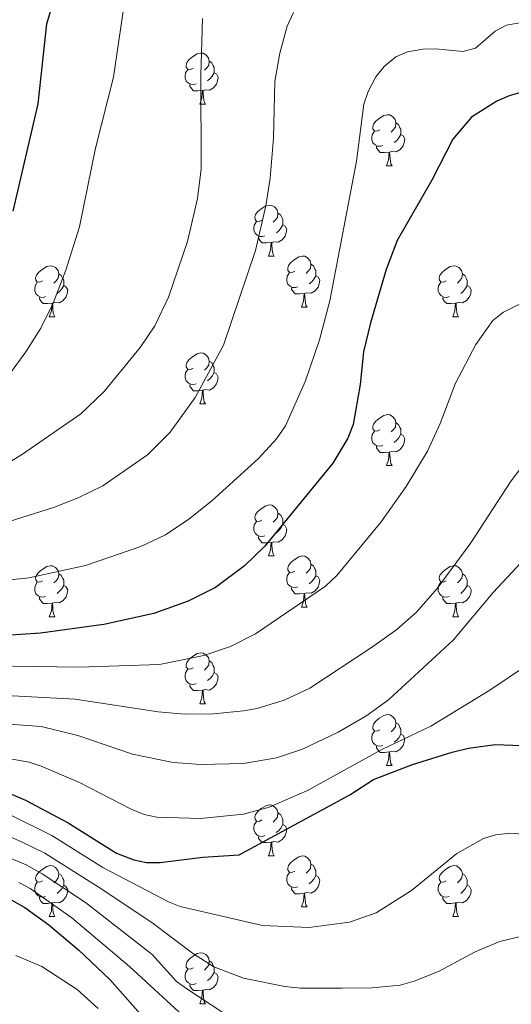
# Model space of a CAD drawing. Units: metres. Extents: x 612764 to 617268, y 4765983 to 4769027.
# Drawn here: x 615198 to 615295, y 4768345 to 4768539 of the extents above; entities that cross this region are included whole.
import ezdxf

# ---------------------------------------------------------------- set-up
doc = ezdxf.new("R2010")
doc.units = ezdxf.units.M
doc.header["$MEASUREMENT"] = 0
for name, color, linetype, lineweight in [('Nivel 36', 7, 'Continuous', 0), ('Nivel 4', 7, 'Continuous', 0), ('Nivel 5', 7, 'Continuous', 0), ('Nivel 61', 7, 'Continuous', 0), ('Nivel 63', 7, 'Continuous', 0)]:
    doc.layers.add(name, color=color, linetype=linetype, lineweight=lineweight)

msp = doc.modelspace()

# ---------------------------------------------------------------- linework, layer by layer
at = {"layer": 'Nivel 36', "color": 92, "linetype": 'Continuous', "lineweight": 0}
for p, q in [((615233.66, 4768521.93), (615234.78, 4768521.93)), ((615270.35, 4768509.79), (615271.48, 4768509.79)), ((615247.16, 4768492.02), (615248.29, 4768492.02)), ((615253.64, 4768481.99), (615254.76, 4768481.99)), ((615204.08, 4768480.08), (615205.21, 4768480.08)), ((615283.41, 4768480.08), (615284.53, 4768480.08)), ((615233.66, 4768462.94), (615234.78, 4768462.94)), ((615270.35, 4768450.8), (615271.47, 4768450.8)), ((615247.16, 4768433.03), (615248.29, 4768433.03)), ((615253.64, 4768422.99), (615254.76, 4768422.99)), ((615204.08, 4768421.09), (615205.21, 4768421.09)), ((615283.41, 4768421.09), (615284.53, 4768421.09)), ((615233.66, 4768403.95), (615234.78, 4768403.95)), ((615270.35, 4768391.8), (615271.47, 4768391.8)), ((615247.16, 4768374.04), (615248.28, 4768374.04)), ((615253.64, 4768364), (615254.76, 4768364)), ((615204.08, 4768362.1), (615205.2, 4768362.1)), ((615283.41, 4768362.1), (615284.53, 4768362.1)), ((615233.66, 4768344.95), (615234.78, 4768344.95))]:
    msp.add_line(p, q, dxfattribs=at)
at = {"layer": 'Nivel 36', "color": 92, "linetype": 'Continuous', "lineweight": 0, "flags": 128}
for points in [[(615232.36, 4768528.99), (615231.83, 4768528.72), (615231.3, 4768528.78), (615231.03, 4768529.15), (615230.98, 4768529.58), (615231.14, 4768530.1), (615231.62, 4768530.69), (615232.25, 4768531.22), (615233.15, 4768531.8), (615233.9, 4768531.96), (615234.32, 4768531.91), (615234.85, 4768531.6), (615235.38, 4768531.01), (615235.54, 4768530.37), (615235.43, 4768529.52), (615235.01, 4768528.99), (615234.59, 4768528.56)], [(615235.54, 4768530.37), (615236.02, 4768530.06), (615236.33, 4768529.42), (615236.49, 4768529.1), (615236.49, 4768528.52), (615236.49, 4768528.09), (615236.12, 4768527.4), (615235.7, 4768526.92), (615235.22, 4768526.5)], [(615232.94, 4768525.91), (615232.52, 4768525.75), (615231.93, 4768525.81), (615231.46, 4768526.02), (615231.03, 4768526.44), (615230.82, 4768527.03), (615230.82, 4768527.45), (615230.87, 4768528.04), (615231.3, 4768528.72)], [(615236.49, 4768528.09), (615236.95, 4768527.84), (615237.29, 4768527.22), (615237.18, 4768526.5), (615236.97, 4768525.86), (615236.39, 4768525.12), (615235.59, 4768524.64), (615234.74, 4768524.74), (615234.31, 4768524.62)], [(615234.2, 4768524.62), (615233.31, 4768524.53), (615232.47, 4768524.53), (615232.04, 4768524.96), (615231.72, 4768525.44), (615231.72, 4768525.75)], [(615233.66, 4768521.93), (615234.09, 4768523.09), (615234.2, 4768524.62), (615234.31, 4768524.62), (615234.35, 4768524.03), (615234.38, 4768523.34), (615234.45, 4768522.73), (615234.57, 4768522.33), (615234.78, 4768521.93)], [(615269.05, 4768516.85), (615268.52, 4768516.58), (615267.99, 4768516.64), (615267.72, 4768517.01), (615267.67, 4768517.43), (615267.83, 4768517.95), (615268.31, 4768518.55), (615268.94, 4768519.08), (615269.84, 4768519.66), (615270.59, 4768519.82), (615271.02, 4768519.77), (615271.54, 4768519.45), (615272.08, 4768518.87), (615272.24, 4768518.23), (615272.12, 4768517.38), (615271.7, 4768516.85), (615271.28, 4768516.42)], [(615272.24, 4768518.23), (615272.71, 4768517.91), (615273.02, 4768517.27), (615273.18, 4768516.95), (615273.18, 4768516.37), (615273.18, 4768515.95), (615272.82, 4768515.26), (615272.4, 4768514.78), (615271.92, 4768514.36)], [(615269.64, 4768513.77), (615269.21, 4768513.61), (615268.62, 4768513.67), (615268.15, 4768513.88), (615267.72, 4768514.3), (615267.51, 4768514.89), (615267.51, 4768515.31), (615267.56, 4768515.89), (615267.99, 4768516.58)], [(615273.18, 4768515.95), (615273.64, 4768515.7), (615273.98, 4768515.08), (615273.88, 4768514.36), (615273.66, 4768513.72), (615273.08, 4768512.98), (615272.28, 4768512.5), (615271.44, 4768512.6), (615271, 4768512.47)], [(615270.9, 4768512.47), (615270, 4768512.39), (615269.16, 4768512.39), (615268.74, 4768512.82), (615268.42, 4768513.29), (615268.42, 4768513.61)], [(615270.35, 4768509.79), (615270.78, 4768510.95), (615270.9, 4768512.47), (615271, 4768512.47), (615271.04, 4768511.89), (615271.08, 4768511.2), (615271.14, 4768510.59), (615271.26, 4768510.19), (615271.48, 4768509.79)], [(615245.86, 4768499.08), (615245.33, 4768498.82), (615244.8, 4768498.87), (615244.54, 4768499.24), (615244.48, 4768499.67), (615244.64, 4768500.19), (615245.12, 4768500.78), (615245.76, 4768501.31), (615246.66, 4768501.9), (615247.4, 4768502.06), (615247.83, 4768502), (615248.36, 4768501.69), (615248.89, 4768501.1), (615249.05, 4768500.46), (615248.94, 4768499.61), (615248.51, 4768499.08), (615248.09, 4768498.66)], [(615249.05, 4768500.46), (615249.52, 4768500.15), (615249.84, 4768499.51), (615250, 4768499.19), (615250, 4768498.61), (615250, 4768498.18), (615249.63, 4768497.49), (615249.21, 4768497.01), (615248.73, 4768496.59)], [(615246.45, 4768496), (615246.02, 4768495.84), (615245.44, 4768495.9), (615244.96, 4768496.11), (615244.54, 4768496.54), (615244.32, 4768497.12), (615244.32, 4768497.54), (615244.38, 4768498.13), (615244.8, 4768498.82)], [(615250, 4768498.18), (615250.45, 4768497.93), (615250.8, 4768497.32), (615250.69, 4768496.59), (615250.48, 4768495.95), (615249.89, 4768495.21), (615249.1, 4768494.73), (615248.25, 4768494.84), (615247.82, 4768494.71)], [(615247.71, 4768494.71), (615246.82, 4768494.62), (615245.97, 4768494.62), (615245.55, 4768495.05), (615245.23, 4768495.53), (615245.23, 4768495.84)], [(615247.16, 4768492.02), (615247.6, 4768493.18), (615247.71, 4768494.71), (615247.82, 4768494.71), (615247.85, 4768494.12), (615247.89, 4768493.44), (615247.96, 4768492.82), (615248.07, 4768492.42), (615248.29, 4768492.02)], [(615252.34, 4768489.05), (615251.81, 4768488.78), (615251.28, 4768488.84), (615251.01, 4768489.21), (615250.96, 4768489.63), (615251.12, 4768490.15), (615251.6, 4768490.75), (615252.23, 4768491.28), (615253.13, 4768491.86), (615253.88, 4768492.02), (615254.3, 4768491.97), (615254.83, 4768491.65), (615255.36, 4768491.07), (615255.52, 4768490.43), (615255.41, 4768489.58), (615254.99, 4768489.05), (615254.57, 4768488.62)], [(615202.78, 4768487.14), (615202.25, 4768486.88), (615201.72, 4768486.93), (615201.46, 4768487.3), (615201.4, 4768487.73), (615201.56, 4768488.25), (615202.04, 4768488.84), (615202.68, 4768489.37), (615203.58, 4768489.96), (615204.32, 4768490.12), (615204.75, 4768490.06), (615205.28, 4768489.75), (615205.81, 4768489.16), (615205.97, 4768488.52), (615205.86, 4768487.67), (615205.43, 4768487.14), (615205.01, 4768486.72)], [(615205.97, 4768488.52), (615206.44, 4768488.21), (615206.76, 4768487.57), (615206.92, 4768487.25), (615206.92, 4768486.67), (615206.92, 4768486.24), (615206.55, 4768485.55), (615206.13, 4768485.07), (615205.65, 4768484.65)], [(615252.92, 4768485.97), (615252.5, 4768485.81), (615251.91, 4768485.87), (615251.44, 4768486.08), (615251.01, 4768486.5), (615250.8, 4768487.09), (615250.8, 4768487.51), (615250.85, 4768488.09), (615251.28, 4768488.78)], [(615255.52, 4768490.43), (615256, 4768490.11), (615256.31, 4768489.47), (615256.47, 4768489.15), (615256.47, 4768488.57), (615256.47, 4768488.15), (615256.1, 4768487.46), (615255.68, 4768486.98), (615255.2, 4768486.56)], [(615282.11, 4768487.14), (615281.58, 4768486.88), (615281.05, 4768486.93), (615280.78, 4768487.3), (615280.73, 4768487.72), (615280.89, 4768488.24), (615281.37, 4768488.84), (615282, 4768489.37), (615282.9, 4768489.96), (615283.65, 4768490.12), (615284.07, 4768490.06), (615284.6, 4768489.74), (615285.13, 4768489.16), (615285.29, 4768488.52), (615285.18, 4768487.67), (615284.76, 4768487.14), (615284.34, 4768486.72)], [(615285.29, 4768488.52), (615285.77, 4768488.2), (615286.08, 4768487.56), (615286.24, 4768487.24), (615286.24, 4768486.66), (615286.24, 4768486.24), (615285.87, 4768485.55), (615285.45, 4768485.07), (615284.97, 4768484.65)], [(615203.37, 4768484.06), (615202.94, 4768483.9), (615202.36, 4768483.96), (615201.88, 4768484.17), (615201.46, 4768484.6), (615201.24, 4768485.18), (615201.24, 4768485.6), (615201.3, 4768486.19), (615201.72, 4768486.88)], [(615256.47, 4768488.15), (615256.93, 4768487.9), (615257.27, 4768487.28), (615257.16, 4768486.56), (615256.95, 4768485.92), (615256.37, 4768485.18), (615255.57, 4768484.7), (615254.72, 4768484.8), (615254.29, 4768484.67)], [(615282.69, 4768484.06), (615282.27, 4768483.9), (615281.68, 4768483.96), (615281.21, 4768484.17), (615280.78, 4768484.6), (615280.57, 4768485.18), (615280.57, 4768485.6), (615280.62, 4768486.18), (615281.05, 4768486.88)], [(615206.92, 4768486.24), (615207.37, 4768485.99), (615207.72, 4768485.38), (615207.61, 4768484.65), (615207.4, 4768484.01), (615206.81, 4768483.27), (615206.02, 4768482.79), (615205.17, 4768482.9), (615204.74, 4768482.77)], [(615254.18, 4768484.67), (615253.29, 4768484.59), (615252.45, 4768484.59), (615252.02, 4768485.02), (615251.7, 4768485.49), (615251.7, 4768485.81)], [(615253.64, 4768481.99), (615254.07, 4768483.15), (615254.18, 4768484.67), (615254.29, 4768484.67), (615254.33, 4768484.09), (615254.36, 4768483.4), (615254.43, 4768482.79), (615254.55, 4768482.39), (615254.76, 4768481.99)], [(615286.24, 4768486.24), (615286.7, 4768485.99), (615287.04, 4768485.38), (615286.93, 4768484.65), (615286.72, 4768484.01), (615286.14, 4768483.27), (615285.34, 4768482.79), (615284.49, 4768482.9), (615284.06, 4768482.76)], [(615204.63, 4768482.77), (615203.74, 4768482.68), (615202.89, 4768482.68), (615202.47, 4768483.11), (615202.15, 4768483.59), (615202.15, 4768483.9)], [(615204.08, 4768480.08), (615204.52, 4768481.24), (615204.63, 4768482.77), (615204.74, 4768482.77), (615204.77, 4768482.18), (615204.81, 4768481.5), (615204.88, 4768480.88), (615204.99, 4768480.48), (615205.21, 4768480.08)], [(615283.95, 4768482.76), (615283.06, 4768482.68), (615282.22, 4768482.68), (615281.79, 4768483.11), (615281.47, 4768483.58), (615281.47, 4768483.9)], [(615283.41, 4768480.08), (615283.84, 4768481.24), (615283.95, 4768482.76), (615284.06, 4768482.76), (615284.1, 4768482.18), (615284.13, 4768481.5), (615284.2, 4768480.88), (615284.32, 4768480.48), (615284.53, 4768480.08)], [(615232.36, 4768470), (615231.83, 4768469.73), (615231.3, 4768469.79), (615231.03, 4768470.16), (615230.98, 4768470.58), (615231.14, 4768471.1), (615231.62, 4768471.7), (615232.25, 4768472.23), (615233.15, 4768472.81), (615233.9, 4768472.97), (615234.32, 4768472.92), (615234.85, 4768472.6), (615235.38, 4768472.02), (615235.54, 4768471.38), (615235.43, 4768470.53), (615235.01, 4768470), (615234.59, 4768469.57)], [(615235.54, 4768471.38), (615236.02, 4768471.06), (615236.33, 4768470.42), (615236.49, 4768470.1), (615236.49, 4768469.52), (615236.49, 4768469.1), (615236.12, 4768468.41), (615235.7, 4768467.93), (615235.22, 4768467.51)], [(615232.94, 4768466.92), (615232.52, 4768466.76), (615231.93, 4768466.82), (615231.46, 4768467.03), (615231.03, 4768467.45), (615230.82, 4768468.04), (615230.82, 4768468.46), (615230.87, 4768469.04), (615231.3, 4768469.73)], [(615236.49, 4768469.1), (615236.95, 4768468.85), (615237.29, 4768468.23), (615237.18, 4768467.51), (615236.97, 4768466.87), (615236.39, 4768466.13), (615235.59, 4768465.65), (615234.74, 4768465.75), (615234.31, 4768465.62)], [(615234.2, 4768465.62), (615233.31, 4768465.54), (615232.47, 4768465.54), (615232.04, 4768465.97), (615231.72, 4768466.44), (615231.72, 4768466.76)], [(615233.66, 4768462.94), (615234.09, 4768464.1), (615234.2, 4768465.62), (615234.31, 4768465.62), (615234.35, 4768465.04), (615234.38, 4768464.35), (615234.45, 4768463.74), (615234.57, 4768463.34), (615234.78, 4768462.94)], [(615269.05, 4768457.86), (615268.52, 4768457.59), (615267.99, 4768457.65), (615267.72, 4768458.02), (615267.67, 4768458.44), (615267.83, 4768458.96), (615268.31, 4768459.56), (615268.94, 4768460.09), (615269.84, 4768460.67), (615270.59, 4768460.83), (615271.01, 4768460.78), (615271.54, 4768460.46), (615272.07, 4768459.88), (615272.23, 4768459.24), (615272.12, 4768458.39), (615271.7, 4768457.86), (615271.28, 4768457.43)], [(615269.63, 4768454.78), (615269.21, 4768454.62), (615268.62, 4768454.68), (615268.15, 4768454.89), (615267.72, 4768455.31), (615267.51, 4768455.9), (615267.51, 4768456.32), (615267.56, 4768456.9), (615267.99, 4768457.59)], [(615272.23, 4768459.24), (615272.71, 4768458.92), (615273.02, 4768458.28), (615273.18, 4768457.96), (615273.18, 4768457.38), (615273.18, 4768456.96), (615272.81, 4768456.27), (615272.39, 4768455.79), (615271.91, 4768455.37)], [(615273.18, 4768456.96), (615273.64, 4768456.71), (615273.98, 4768456.09), (615273.87, 4768455.37), (615273.66, 4768454.73), (615273.08, 4768453.99), (615272.28, 4768453.51), (615271.43, 4768453.61), (615271, 4768453.48)], [(615270.89, 4768453.48), (615270, 4768453.4), (615269.16, 4768453.4), (615268.73, 4768453.83), (615268.41, 4768454.3), (615268.41, 4768454.62)], [(615270.35, 4768450.8), (615270.78, 4768451.96), (615270.89, 4768453.48), (615271, 4768453.48), (615271.04, 4768452.9), (615271.07, 4768452.21), (615271.14, 4768451.6), (615271.26, 4768451.2), (615271.47, 4768450.8)], [(615245.86, 4768440.09), (615245.33, 4768439.82), (615244.8, 4768439.88), (615244.54, 4768440.25), (615244.48, 4768440.67), (615244.64, 4768441.19), (615245.12, 4768441.79), (615245.76, 4768442.32), (615246.66, 4768442.9), (615247.4, 4768443.06), (615247.83, 4768443.01), (615248.36, 4768442.69), (615248.89, 4768442.11), (615249.05, 4768441.47), (615248.94, 4768440.62), (615248.51, 4768440.09), (615248.09, 4768439.66)], [(615249.05, 4768441.47), (615249.52, 4768441.15), (615249.84, 4768440.51), (615250, 4768440.19), (615250, 4768439.61), (615250, 4768439.19), (615249.63, 4768438.5), (615249.21, 4768438.02), (615248.73, 4768437.6)], [(615246.45, 4768437.01), (615246.02, 4768436.85), (615245.44, 4768436.91), (615244.96, 4768437.12), (615244.54, 4768437.54), (615244.32, 4768438.13), (615244.32, 4768438.55), (615244.38, 4768439.13), (615244.8, 4768439.82)], [(615250, 4768439.19), (615250.45, 4768438.94), (615250.8, 4768438.32), (615250.69, 4768437.6), (615250.48, 4768436.96), (615249.89, 4768436.22), (615249.1, 4768435.74), (615248.25, 4768435.84), (615247.82, 4768435.71)], [(615247.71, 4768435.71), (615246.82, 4768435.63), (615245.97, 4768435.63), (615245.55, 4768436.06), (615245.23, 4768436.53), (615245.23, 4768436.85)], [(615247.16, 4768433.03), (615247.6, 4768434.19), (615247.71, 4768435.71), (615247.82, 4768435.71), (615247.85, 4768435.13), (615247.89, 4768434.44), (615247.96, 4768433.83), (615248.07, 4768433.43), (615248.29, 4768433.03)], [(615252.34, 4768430.05), (615251.81, 4768429.79), (615251.28, 4768429.84), (615251.01, 4768430.21), (615250.96, 4768430.64), (615251.12, 4768431.16), (615251.6, 4768431.75), (615252.23, 4768432.28), (615253.13, 4768432.87), (615253.88, 4768433.03), (615254.3, 4768432.97), (615254.83, 4768432.66), (615255.36, 4768432.07), (615255.52, 4768431.43), (615255.41, 4768430.58), (615254.99, 4768430.05), (615254.57, 4768429.63)], [(615202.78, 4768428.15), (615202.25, 4768427.88), (615201.72, 4768427.94), (615201.46, 4768428.31), (615201.4, 4768428.73), (615201.56, 4768429.25), (615202.04, 4768429.85), (615202.68, 4768430.38), (615203.58, 4768430.96), (615204.32, 4768431.12), (615204.75, 4768431.07), (615205.28, 4768430.75), (615205.81, 4768430.17), (615205.97, 4768429.53), (615205.86, 4768428.68), (615205.43, 4768428.15), (615205.01, 4768427.72)], [(615255.52, 4768431.43), (615256, 4768431.12), (615256.31, 4768430.48), (615256.47, 4768430.16), (615256.47, 4768429.58), (615256.47, 4768429.15), (615256.1, 4768428.46), (615255.68, 4768427.98), (615255.2, 4768427.56)], [(615282.11, 4768428.15), (615281.58, 4768427.88), (615281.05, 4768427.94), (615280.78, 4768428.31), (615280.73, 4768428.73), (615280.89, 4768429.25), (615281.37, 4768429.85), (615282, 4768430.38), (615282.9, 4768430.96), (615283.65, 4768431.12), (615284.07, 4768431.07), (615284.6, 4768430.75), (615285.13, 4768430.17), (615285.29, 4768429.53), (615285.18, 4768428.68), (615284.76, 4768428.15), (615284.34, 4768427.72)], [(615205.97, 4768429.53), (615206.44, 4768429.21), (615206.76, 4768428.57), (615206.92, 4768428.25), (615206.92, 4768427.67), (615206.92, 4768427.25), (615206.55, 4768426.56), (615206.13, 4768426.08), (615205.65, 4768425.66)], [(615252.92, 4768426.97), (615252.5, 4768426.81), (615251.91, 4768426.87), (615251.44, 4768427.08), (615251.01, 4768427.51), (615250.8, 4768428.09), (615250.8, 4768428.51), (615250.85, 4768429.1), (615251.28, 4768429.79)], [(615256.47, 4768429.15), (615256.93, 4768428.9), (615257.27, 4768428.29), (615257.16, 4768427.56), (615256.95, 4768426.92), (615256.37, 4768426.18), (615255.57, 4768425.7), (615254.72, 4768425.81), (615254.29, 4768425.68)], [(615285.29, 4768429.53), (615285.77, 4768429.21), (615286.08, 4768428.57), (615286.24, 4768428.25), (615286.24, 4768427.67), (615286.24, 4768427.25), (615285.87, 4768426.56), (615285.45, 4768426.08), (615284.97, 4768425.66)], [(615203.37, 4768425.07), (615202.94, 4768424.91), (615202.36, 4768424.97), (615201.88, 4768425.18), (615201.46, 4768425.6), (615201.24, 4768426.19), (615201.24, 4768426.61), (615201.3, 4768427.19), (615201.72, 4768427.88)], [(615206.92, 4768427.25), (615207.37, 4768427), (615207.72, 4768426.38), (615207.61, 4768425.66), (615207.4, 4768425.02), (615206.81, 4768424.28), (615206.02, 4768423.8), (615205.17, 4768423.9), (615204.74, 4768423.77)], [(615254.18, 4768425.68), (615253.29, 4768425.59), (615252.45, 4768425.59), (615252.02, 4768426.02), (615251.7, 4768426.5), (615251.7, 4768426.81)], [(615282.69, 4768425.07), (615282.27, 4768424.91), (615281.68, 4768424.97), (615281.21, 4768425.18), (615280.78, 4768425.6), (615280.57, 4768426.19), (615280.57, 4768426.61), (615280.62, 4768427.19), (615281.05, 4768427.88)], [(615286.24, 4768427.25), (615286.7, 4768427), (615287.04, 4768426.38), (615286.93, 4768425.66), (615286.72, 4768425.02), (615286.14, 4768424.28), (615285.34, 4768423.8), (615284.49, 4768423.9), (615284.06, 4768423.77)], [(615204.63, 4768423.77), (615203.74, 4768423.69), (615202.89, 4768423.69), (615202.47, 4768424.12), (615202.15, 4768424.59), (615202.15, 4768424.91)], [(615253.64, 4768422.99), (615254.07, 4768424.15), (615254.18, 4768425.68), (615254.29, 4768425.68), (615254.33, 4768425.09), (615254.36, 4768424.41), (615254.43, 4768423.79), (615254.55, 4768423.39), (615254.76, 4768422.99)], [(615283.95, 4768423.77), (615283.06, 4768423.69), (615282.22, 4768423.69), (615281.79, 4768424.12), (615281.47, 4768424.59), (615281.47, 4768424.91)], [(615204.08, 4768421.09), (615204.52, 4768422.25), (615204.63, 4768423.77), (615204.74, 4768423.77), (615204.77, 4768423.19), (615204.81, 4768422.5), (615204.88, 4768421.89), (615204.99, 4768421.49), (615205.21, 4768421.09)], [(615283.41, 4768421.09), (615283.84, 4768422.25), (615283.95, 4768423.77), (615284.06, 4768423.77), (615284.1, 4768423.19), (615284.13, 4768422.5), (615284.2, 4768421.89), (615284.32, 4768421.49), (615284.53, 4768421.09)], [(615232.36, 4768411.01), (615231.83, 4768410.74), (615231.3, 4768410.8), (615231.03, 4768411.17), (615230.98, 4768411.59), (615231.14, 4768412.11), (615231.62, 4768412.71), (615232.25, 4768413.24), (615233.15, 4768413.82), (615233.9, 4768413.98), (615234.32, 4768413.93), (615234.85, 4768413.61), (615235.38, 4768413.03), (615235.54, 4768412.39), (615235.43, 4768411.54), (615235.01, 4768411.01), (615234.59, 4768410.58)], [(615235.54, 4768412.39), (615236.02, 4768412.07), (615236.33, 4768411.43), (615236.49, 4768411.11), (615236.49, 4768410.53), (615236.49, 4768410.11), (615236.12, 4768409.42), (615235.7, 4768408.94), (615235.22, 4768408.52)], [(615232.94, 4768407.93), (615232.52, 4768407.77), (615231.93, 4768407.83), (615231.46, 4768408.04), (615231.03, 4768408.46), (615230.82, 4768409.05), (615230.82, 4768409.47), (615230.87, 4768410.05), (615231.3, 4768410.74)], [(615236.49, 4768410.11), (615236.95, 4768409.86), (615237.29, 4768409.24), (615237.18, 4768408.52), (615236.97, 4768407.88), (615236.39, 4768407.14), (615235.59, 4768406.66), (615234.74, 4768406.76), (615234.31, 4768406.63)], [(615234.2, 4768406.63), (615233.31, 4768406.55), (615232.47, 4768406.55), (615232.04, 4768406.98), (615231.72, 4768407.45), (615231.72, 4768407.77)], [(615233.66, 4768403.95), (615234.09, 4768405.11), (615234.2, 4768406.63), (615234.31, 4768406.63), (615234.35, 4768406.05), (615234.38, 4768405.36), (615234.45, 4768404.75), (615234.57, 4768404.35), (615234.78, 4768403.95)], [(615269.05, 4768398.86), (615268.52, 4768398.6), (615267.99, 4768398.66), (615267.72, 4768399.02), (615267.67, 4768399.45), (615267.83, 4768399.97), (615268.31, 4768400.56), (615268.94, 4768401.1), (615269.84, 4768401.68), (615270.59, 4768401.84), (615271.01, 4768401.78), (615271.54, 4768401.47), (615272.07, 4768400.88), (615272.23, 4768400.24), (615272.12, 4768399.4), (615271.7, 4768398.86), (615271.28, 4768398.44)], [(615272.23, 4768400.24), (615272.71, 4768399.93), (615273.02, 4768399.29), (615273.18, 4768398.97), (615273.18, 4768398.39), (615273.18, 4768397.96), (615272.81, 4768397.28), (615272.39, 4768396.8), (615271.91, 4768396.38)], [(615269.63, 4768395.78), (615269.21, 4768395.62), (615268.62, 4768395.68), (615268.15, 4768395.9), (615267.72, 4768396.32), (615267.51, 4768396.9), (615267.51, 4768397.32), (615267.56, 4768397.91), (615267.99, 4768398.6)], [(615273.18, 4768397.96), (615273.64, 4768397.72), (615273.98, 4768397.1), (615273.87, 4768396.38), (615273.66, 4768395.74), (615273.08, 4768395), (615272.28, 4768394.52), (615271.43, 4768394.62), (615271, 4768394.49)], [(615270.89, 4768394.49), (615270, 4768394.4), (615269.16, 4768394.4), (615268.73, 4768394.84), (615268.41, 4768395.31), (615268.41, 4768395.62)], [(615270.35, 4768391.8), (615270.78, 4768392.96), (615270.89, 4768394.49), (615271, 4768394.49), (615271.04, 4768393.9), (615271.07, 4768393.22), (615271.14, 4768392.6), (615271.26, 4768392.2), (615271.47, 4768391.8)], [(615245.86, 4768381.1), (615245.33, 4768380.83), (615244.8, 4768380.89), (615244.54, 4768381.26), (615244.48, 4768381.68), (615244.64, 4768382.2), (615245.12, 4768382.8), (615245.76, 4768383.33), (615246.66, 4768383.91), (615247.4, 4768384.07), (615247.82, 4768384.02), (615248.36, 4768383.7), (615248.88, 4768383.12), (615249.04, 4768382.48), (615248.94, 4768381.63), (615248.51, 4768381.1), (615248.09, 4768380.67)], [(615249.04, 4768382.48), (615249.52, 4768382.16), (615249.84, 4768381.52), (615250, 4768381.2), (615250, 4768380.62), (615250, 4768380.2), (615249.62, 4768379.51), (615249.2, 4768379.03), (615248.72, 4768378.61)], [(615246.44, 4768378.02), (615246.02, 4768377.86), (615245.44, 4768377.92), (615244.96, 4768378.13), (615244.54, 4768378.55), (615244.32, 4768379.14), (615244.32, 4768379.56), (615244.38, 4768380.14), (615244.8, 4768380.83)], [(615250, 4768380.2), (615250.45, 4768379.95), (615250.8, 4768379.33), (615250.68, 4768378.61), (615250.48, 4768377.97), (615249.89, 4768377.23), (615249.1, 4768376.75), (615248.24, 4768376.85), (615247.82, 4768376.72)], [(615247.7, 4768376.72), (615246.82, 4768376.64), (615245.97, 4768376.64), (615245.54, 4768377.07), (615245.22, 4768377.54), (615245.22, 4768377.86)], [(615247.16, 4768374.04), (615247.6, 4768375.2), (615247.7, 4768376.72), (615247.82, 4768376.72), (615247.85, 4768376.14), (615247.88, 4768375.45), (615247.96, 4768374.84), (615248.07, 4768374.44), (615248.28, 4768374.04)], [(615252.34, 4768371.06), (615251.8, 4768370.8), (615251.28, 4768370.85), (615251.01, 4768371.22), (615250.96, 4768371.65), (615251.12, 4768372.17), (615251.6, 4768372.76), (615252.23, 4768373.29), (615253.13, 4768373.88), (615253.88, 4768374.04), (615254.3, 4768373.98), (615254.83, 4768373.67), (615255.36, 4768373.08), (615255.52, 4768372.44), (615255.41, 4768371.59), (615254.98, 4768371.06), (615254.56, 4768370.64)], [(615255.52, 4768372.44), (615256, 4768372.13), (615256.31, 4768371.49), (615256.47, 4768371.17), (615256.47, 4768370.59), (615256.47, 4768370.16), (615256.1, 4768369.47), (615255.68, 4768368.99), (615255.2, 4768368.57)], [(615202.78, 4768369.16), (615202.25, 4768368.89), (615201.72, 4768368.95), (615201.46, 4768369.32), (615201.4, 4768369.74), (615201.56, 4768370.26), (615202.04, 4768370.86), (615202.68, 4768371.39), (615203.58, 4768371.97), (615204.32, 4768372.13), (615204.74, 4768372.08), (615205.28, 4768371.76), (615205.8, 4768371.18), (615205.96, 4768370.54), (615205.86, 4768369.69), (615205.43, 4768369.16), (615205.01, 4768368.73)], [(615205.96, 4768370.54), (615206.44, 4768370.22), (615206.76, 4768369.58), (615206.92, 4768369.26), (615206.92, 4768368.68), (615206.92, 4768368.26), (615206.54, 4768367.57), (615206.12, 4768367.09), (615205.64, 4768366.67)], [(615252.92, 4768367.98), (615252.5, 4768367.82), (615251.91, 4768367.88), (615251.44, 4768368.09), (615251.01, 4768368.52), (615250.8, 4768369.1), (615250.8, 4768369.52), (615250.85, 4768370.11), (615251.28, 4768370.8)], [(615282.11, 4768369.16), (615281.58, 4768368.89), (615281.05, 4768368.95), (615280.78, 4768369.32), (615280.73, 4768369.74), (615280.89, 4768370.26), (615281.37, 4768370.86), (615282, 4768371.39), (615282.9, 4768371.97), (615283.65, 4768372.13), (615284.07, 4768372.08), (615284.6, 4768371.76), (615285.13, 4768371.18), (615285.29, 4768370.54), (615285.18, 4768369.69), (615284.76, 4768369.16), (615284.34, 4768368.73)], [(615285.29, 4768370.54), (615285.77, 4768370.22), (615286.08, 4768369.58), (615286.24, 4768369.26), (615286.24, 4768368.68), (615286.24, 4768368.26), (615285.87, 4768367.57), (615285.45, 4768367.09), (615284.97, 4768366.67)], [(615203.36, 4768366.08), (615202.94, 4768365.92), (615202.36, 4768365.98), (615201.88, 4768366.19), (615201.46, 4768366.61), (615201.24, 4768367.2), (615201.24, 4768367.62), (615201.3, 4768368.2), (615201.72, 4768368.89)], [(615256.47, 4768370.16), (615256.92, 4768369.91), (615257.27, 4768369.3), (615257.16, 4768368.57), (615256.95, 4768367.93), (615256.36, 4768367.19), (615255.57, 4768366.71), (615254.72, 4768366.82), (615254.29, 4768366.69)], [(615282.69, 4768366.08), (615282.27, 4768365.92), (615281.68, 4768365.98), (615281.21, 4768366.19), (615280.78, 4768366.61), (615280.57, 4768367.2), (615280.57, 4768367.62), (615280.62, 4768368.2), (615281.05, 4768368.89)], [(615206.92, 4768368.26), (615207.37, 4768368.01), (615207.72, 4768367.39), (615207.6, 4768366.67), (615207.4, 4768366.03), (615206.81, 4768365.29), (615206.02, 4768364.81), (615205.16, 4768364.91), (615204.74, 4768364.78)], [(615254.18, 4768366.69), (615253.29, 4768366.6), (615252.44, 4768366.6), (615252.02, 4768367.03), (615251.7, 4768367.51), (615251.7, 4768367.82)], [(615253.64, 4768364), (615254.07, 4768365.16), (615254.18, 4768366.69), (615254.29, 4768366.69), (615254.32, 4768366.1), (615254.36, 4768365.42), (615254.43, 4768364.8), (615254.54, 4768364.4), (615254.76, 4768364)], [(615286.24, 4768368.26), (615286.7, 4768368.01), (615287.04, 4768367.39), (615286.93, 4768366.67), (615286.72, 4768366.03), (615286.14, 4768365.29), (615285.34, 4768364.81), (615284.49, 4768364.91), (615284.06, 4768364.78)], [(615204.62, 4768364.78), (615203.74, 4768364.7), (615202.89, 4768364.7), (615202.46, 4768365.13), (615202.14, 4768365.6), (615202.14, 4768365.92)], [(615204.08, 4768362.1), (615204.52, 4768363.26), (615204.62, 4768364.78), (615204.74, 4768364.78), (615204.77, 4768364.2), (615204.8, 4768363.51), (615204.88, 4768362.9), (615204.99, 4768362.5), (615205.2, 4768362.1)], [(615283.95, 4768364.78), (615283.06, 4768364.7), (615282.22, 4768364.7), (615281.79, 4768365.13), (615281.47, 4768365.6), (615281.47, 4768365.92)], [(615283.41, 4768362.1), (615283.84, 4768363.26), (615283.95, 4768364.78), (615284.06, 4768364.78), (615284.1, 4768364.2), (615284.13, 4768363.51), (615284.2, 4768362.9), (615284.32, 4768362.5), (615284.53, 4768362.1)], [(615232.36, 4768352.01), (615231.83, 4768351.75), (615231.3, 4768351.8), (615231.03, 4768352.17), (615230.98, 4768352.6), (615231.14, 4768353.12), (615231.62, 4768353.71), (615232.25, 4768354.24), (615233.15, 4768354.83), (615233.9, 4768354.99), (615234.32, 4768354.93), (615234.85, 4768354.62), (615235.38, 4768354.03), (615235.54, 4768353.39), (615235.43, 4768352.54), (615235.01, 4768352.01), (615234.59, 4768351.59)], [(615235.54, 4768353.39), (615236.02, 4768353.08), (615236.33, 4768352.44), (615236.49, 4768352.12), (615236.49, 4768351.54), (615236.49, 4768351.11), (615236.12, 4768350.42), (615235.7, 4768349.94), (615235.22, 4768349.52)], [(615232.94, 4768348.93), (615232.52, 4768348.77), (615231.93, 4768348.83), (615231.46, 4768349.04), (615231.03, 4768349.47), (615230.82, 4768350.05), (615230.82, 4768350.47), (615230.87, 4768351.06), (615231.3, 4768351.75)], [(615236.49, 4768351.11), (615236.95, 4768350.86), (615237.29, 4768350.25), (615237.18, 4768349.52), (615236.97, 4768348.88), (615236.39, 4768348.14), (615235.59, 4768347.66), (615234.74, 4768347.77), (615234.31, 4768347.64)], [(615234.2, 4768347.64), (615233.31, 4768347.55), (615232.47, 4768347.55), (615232.04, 4768347.98), (615231.72, 4768348.46), (615231.72, 4768348.77)], [(615233.66, 4768344.95), (615234.09, 4768346.11), (615234.2, 4768347.64), (615234.31, 4768347.64), (615234.35, 4768347.05), (615234.38, 4768346.37), (615234.45, 4768345.75), (615234.57, 4768345.35), (615234.78, 4768344.95)]]:
    msp.add_lwpolyline(points, dxfattribs=at)
at = {"layer": 'Nivel 4', "color": 36, "linetype": 'Continuous', "lineweight": 30, "flags": 128}
for points, elevation in [([(615196.97, 4768500.85), (615201.89, 4768521.94), (615203.62, 4768537.72), (615209.22, 4768556.85)], 975), ([(615299.98, 4768525.08), (615294.52, 4768523.57), (615292.04, 4768522.46), (615287.06, 4768519.36), (615283.42, 4768515.02), (615279.27, 4768506.96), (615272.5, 4768495.06), (615270.34, 4768489.38), (615267.23, 4768478.92), (615265.89, 4768473.2), (615265.23, 4768466.73), (615263.8, 4768458.9), (615262.77, 4768456.21), (615259.84, 4768451.29), (615246.45, 4768434.95), (615242.48, 4768431.11), (615236.76, 4768426.8), (615231.36, 4768424.16), (615224.62, 4768421.73), (615214.84, 4768419.52), (615202.39, 4768417.82), (615191.53, 4768417.1)], 1000), ([(615194.47, 4768387.09), (615199.42, 4768385), (615207.77, 4768380.52), (615217.3, 4768374.56), (615220.72, 4768373.23), (615223.17, 4768372.75), (615225.9, 4768372.76), (615234.26, 4768373.8), (615241.39, 4768374.27), (615263.16, 4768386.03), (615267.84, 4768389.04), (615275.46, 4768392.02), (615283.29, 4768394.44), (615286.47, 4768395.22), (615291.72, 4768395.93), (615296.89, 4768395.74)], 1025), ([(615196.7, 4768365.34), (615199.31, 4768363.87), (615204, 4768360.47), (615209.84, 4768355.57), (615216.02, 4768349.71), (615227.55, 4768336.68)], 1050)]:
    msp.add_lwpolyline(points, dxfattribs=dict(at, elevation=elevation))
at = {"layer": 'Nivel 5', "color": 36, "linetype": 'Continuous', "lineweight": 0, "flags": 128}
for points, elevation in [([(615219.3, 4768544.69), (615216.7, 4768527.23), (615213.2, 4768513.25), (615210.06, 4768497.77), (615207.34, 4768489.26), (615204.87, 4768482.74), (615202.44, 4768477.86), (615199.48, 4768473.18), (615194.31, 4768466.2)], 980), ([(615252.07, 4768539.9), (615250.85, 4768537.24), (615249.4, 4768531.91), (615248.45, 4768526.36), (615248.14, 4768515.22), (615247.54, 4768507.33), (615246.66, 4768501.91), (615244.66, 4768493.14), (615238.36, 4768474.5), (615232.77, 4768464.19), (615227.84, 4768457.36), (615223.4, 4768452.94), (615214.63, 4768446.85), (615209.76, 4768444.45), (615204.89, 4768442.59), (615183.51, 4768435.84)], 990), ([(615234.22, 4768538.78), (615233.86, 4768527.54), (615233.97, 4768509.18), (615233.21, 4768503.33), (615231.25, 4768494.87), (615227.5, 4768483.94), (615224.82, 4768478.28), (615221.95, 4768474.04), (615214.86, 4768465.37), (615210.29, 4768461.02), (615198.65, 4768452.91), (615190.64, 4768448.1)], 985), ([(615296.98, 4768537.96), (615293.97, 4768537.42), (615291.75, 4768536.28), (615287.88, 4768532.92), (615285.39, 4768532.25), (615280.04, 4768532.8), (615277.54, 4768532.75), (615274.52, 4768532.22), (615272.21, 4768531.24), (615269.92, 4768529.34), (615268.26, 4768527.26), (615266.79, 4768524.38), (615265.94, 4768521.87), (615264.51, 4768510.71)], 995), ([(615264.51, 4768510.71), (615259.27, 4768483.19), (615257.22, 4768475.56), (615254.49, 4768467.49), (615250.52, 4768458.61), (615248.76, 4768456.06), (615245.19, 4768452.19), (615236.05, 4768443.88), (615231.51, 4768440.24), (615226.96, 4768437.2), (615222.1, 4768434.89), (615211.2, 4768431.18), (615200.08, 4768428.74), (615157.81, 4768424.25)], 995), ([(615183.84, 4768411.58), (615209.88, 4768411.19), (615225.74, 4768411.68), (615234.46, 4768413.44), (615239.69, 4768415.22), (615244.62, 4768417.72), (615258.4, 4768427.1), (615260.6, 4768429.19), (615269.35, 4768439.76), (615274.23, 4768446.7), (615278.43, 4768453.64), (615280.94, 4768459.07), (615283.96, 4768467.04), (615287.97, 4768474.64), (615291.28, 4768479.33), (615293.4, 4768480.96), (615298.08, 4768483.36)], 1005), ([(615183.29, 4768406.27), (615209.16, 4768404.89), (615225.52, 4768402.38), (615230.7, 4768401.93), (615236.4, 4768402.01), (615242.28, 4768402.56), (615244.94, 4768403.04), (615250.27, 4768404.64), (615255.32, 4768407), (615267.4, 4768415.02), (615272.43, 4768418.54), (615276.28, 4768421.97), (615280.32, 4768426.6), (615286.94, 4768435.59), (615294.86, 4768447.79), (615296.78, 4768450.28)], 1010), ([(615182.73, 4768400.96), (615202.52, 4768399.51), (615209.7, 4768397.72), (615220.42, 4768394.07), (615228.42, 4768392.4), (615233.86, 4768392.04), (615242.24, 4768392.23), (615248.73, 4768393.34), (615253.88, 4768395.03), (615260.88, 4768398.38), (615266.34, 4768401.55), (615270.79, 4768404.72), (615283.58, 4768416.53), (615291.37, 4768425.84), (615302.42, 4768437.69)], 1015), ([(615182.17, 4768395.64), (615200.14, 4768392.45), (615202.51, 4768391.68), (615210.01, 4768388.5), (615220.17, 4768383.22), (615222.77, 4768382.19), (615225.21, 4768381.64), (615233.84, 4768381.39), (615242.29, 4768382.23), (615247.33, 4768383.6), (615254.88, 4768386.89), (615269.46, 4768394.96), (615279.11, 4768399.57), (615290.71, 4768406.61), (615298.09, 4768411.64)], 1020), ([(615196.26, 4768382.19), (615204.62, 4768378.02), (615214.64, 4768371.74), (615227.5, 4768364.98), (615229.82, 4768364.1), (615246.02, 4768360.37), (615255.12, 4768359.98), (615263.13, 4768361), (615268.36, 4768362.86), (615275.27, 4768367.22), (615284.23, 4768374.52), (615289.44, 4768377.46), (615291.84, 4768378.21), (615294.77, 4768378.52), (615302.25, 4768377.84), (615307.91, 4768376.68), (615334.73, 4768367.57), (615352.38, 4768360.79), (615371.32, 4768352.62), (615380.8, 4768347.88), (615395.66, 4768336.6)], 1030), ([(615193.39, 4768379.11), (615198.64, 4768376.82), (615203.2, 4768374.56), (615213.92, 4768367.84), (615224.28, 4768360.95), (615232.23, 4768354.9), (615236.46, 4768352.2), (615242.24, 4768349.99), (615250.37, 4768348.37), (615253.45, 4768348.04), (615261.57, 4768347.99), (615267.54, 4768348.08), (615273.06, 4768348.61), (615275.81, 4768349.37), (615280.6, 4768351.27), (615287.84, 4768355.17), (615292.63, 4768357.21), (615300.5, 4768359.09), (615305.97, 4768359.12), (615311.78, 4768358.14), (615322.15, 4768355.54), (615333.64, 4768351.35), (615347.28, 4768345.5), (615352.39, 4768343.79)], 1035), ([(615192.11, 4768375.36), (615199.55, 4768372.26), (615202.69, 4768370.53), (615211.23, 4768364.86), (615224.32, 4768354.63), (615229.13, 4768349.36), (615231.15, 4768347.89), (615243.18, 4768339.95)], 1040), ([(615198.13, 4768368.8), (615200.34, 4768367.64), (615208.55, 4768361.88), (615219.84, 4768352.25), (615230.42, 4768342.61)], 1045), ([(615197.51, 4768354.46), (615202.62, 4768352.31), (615209.56, 4768347.78), (615213.72, 4768344.01)], 1055)]:
    msp.add_lwpolyline(points, dxfattribs=dict(at, elevation=elevation))
at = {"layer": 'Nivel 61', "color": 250, "linetype": 'Continuous', "lineweight": 0}
msp.add_3dface([(613695.1, 4766391.36, 965), (613656.61, 4768704.88, 958.71), (617049.44, 4768762.13, 1095), (617089.08, 4766448.6, 1207.2)], dxfattribs=at)
at = {"layer": 'Nivel 63', "color": 7, "linetype": 'Continuous', "lineweight": 0}
msp.add_3dface([(612813.99, 4765982.63), (612763.93, 4768952.21), (617218.28, 4769027.34), (617268.34, 4766057.75)], dxfattribs=at)

doc.saveas('drawing.dxf')
